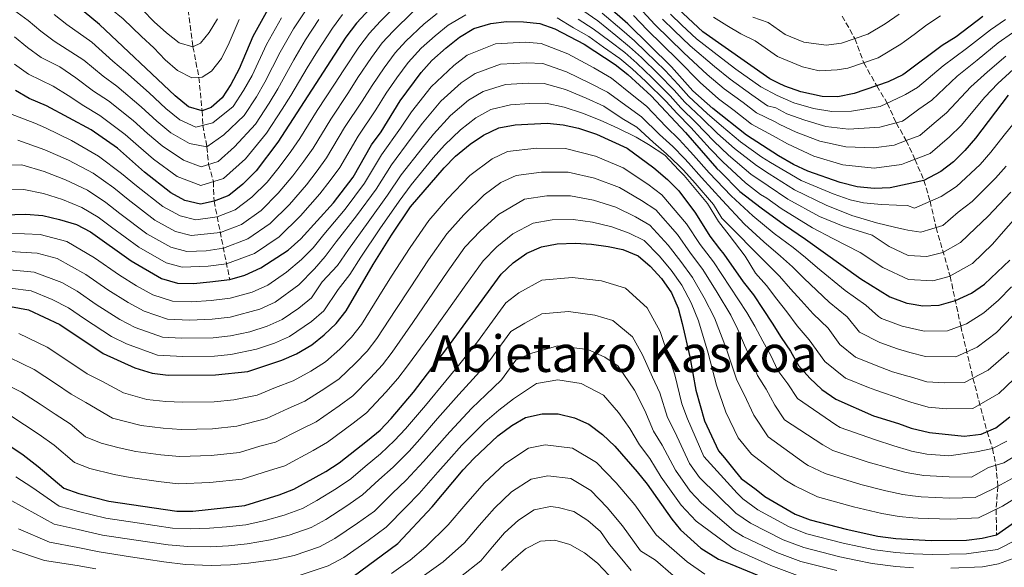
# Model space of a CAD drawing. Units: metres. Extents: x 589815 to 593236, y 4772978 to 4775338.
# Drawn here: x 592010 to 592320, y 4773670 to 4773842 of the extents above; entities that cross this region are included whole.
import ezdxf
from ezdxf.enums import TextEntityAlignment as Align

# ---------------------------------------------------------------- set-up
doc = ezdxf.new("R2010")
doc.units = ezdxf.units.M
doc.header["$MEASUREMENT"] = 0
doc.linetypes.add('DGN Style 3', pattern=[2.435891, 1.739922, -0.695969])
for name, color, linetype, lineweight in [('Barranco lineal', 142, 'DGN Style 3', 13), ('Curva de nivel directora', 30, 'Continuous', 30), ('Curva de nivel intermedia', 30, 'Continuous', 0), ('Texto de Área (paraje) menor', 7, 'Continuous', 0)]:
    doc.layers.add(name, color=color, linetype=linetype, lineweight=lineweight)
doc.styles.add('Style-Arial', font='arial.ttf')

msp = doc.modelspace()

# ---------------------------------------------------------------- linework, layer by layer
at = {"layer": 'Barranco lineal', "color": 142, "linetype": 'DGN Style 3', "lineweight": 13}
for points in [[(592062.89, 4773845.22, 610), (592064.41, 4773833.59, 615), (592066.28, 4773823.95, 620), (592067.28, 4773813.43, 625), (592067.49, 4773808.82, 630), (592068.79, 4773802.04, 635), (592069.33, 4773796.53, 640), (592070.83, 4773791.14, 645), (592071.05, 4773784.94, 650), (592075.96, 4773760.28, 675)], [(592268.78, 4773843.27, 610), (592272.71, 4773836.16, 615), (592275.55, 4773828.53, 620), (592279.63, 4773821.33, 625), (592282.92, 4773815.86, 630), (592285.78, 4773809.61, 635), (592288.93, 4773804.04, 640), (592291.65, 4773798.15, 645), (592294.51, 4773791.52, 650), (592296.43, 4773784.94, 655), (592298.31, 4773776.63, 660), (592302.72, 4773761.38, 670), (592306.07, 4773745.66, 680), (592309.93, 4773729.22, 690), (592314.37, 4773712.36, 700), (592316.1, 4773707.05, 705), (592317.13, 4773701.78, 710), (592317.78, 4773695.19, 715), (592317.22, 4773687.88, 720), (592317.36, 4773679.83, 725)]]:
    msp.add_polyline3d(points, dxfattribs=at)
at = {"layer": 'Curva de nivel directora', "color": 30, "linetype": 'Continuous', "lineweight": 30, "flags": 128}
for points, elevation in [([(592088.51, 4773846.23), (592083.28, 4773836.78), (592078.93, 4773826.64), (592076.3, 4773821.71), (592073.55, 4773817.54), (592070.13, 4773814.42), (592067.28, 4773813.43), (592062.98, 4773814.7), (592058.78, 4773818.11), (592034.98, 4773840.6), (592021.09, 4773852.18)], 625), ([(592122.9, 4773848.68), (592115.84, 4773840.99), (592112.55, 4773836.67), (592091.08, 4773803.58), (592084.29, 4773794.53), (592080.09, 4773790.36), (592075.71, 4773786.78), (592071.05, 4773784.94), (592066.78, 4773784.07), (592061.88, 4773785.21), (592057.46, 4773787.54), (592049.18, 4773794.13), (592040.6, 4773801.63), (592032.37, 4773807.41), (592018.25, 4773815), (592012.88, 4773817.27), (592008.56, 4773819.78)], 650), ([(592321.04, 4773818.34), (592310.75, 4773804.77), (592307.33, 4773800.9), (592303.78, 4773797.37), (592299.79, 4773794.36), (592294.51, 4773791.52), (592289.17, 4773790.33), (592283.86, 4773789.15), (592278.86, 4773788.94), (592273.52, 4773789.46), (592268.11, 4773790.8), (592257.93, 4773794.45), (592253.4, 4773796.54), (592248.76, 4773799.26), (592238.67, 4773805.77), (592227.99, 4773814.11), (592221.75, 4773819.76), (592215.02, 4773827.24), (592201.31, 4773840.79), (592194.64, 4773846.6)], 650), ([(592313.01, 4773843.09), (592304.64, 4773836.68), (592300.19, 4773833.96), (592288.57, 4773825.28), (592287.87, 4773824.76), (592283.21, 4773822.56), (592272.57, 4773818.88), (592267.43, 4773817.87), (592262.43, 4773817.92), (592255.79, 4773819.41), (592250.7, 4773821.16), (592248.67, 4773822.08), (592245.97, 4773823.47), (592224.87, 4773838.25), (592217.18, 4773845.56)], 625), ([(592001.35, 4773780.59), (592011.82, 4773780.83), (592017.17, 4773780.45), (592022.41, 4773779.24), (592027.69, 4773777.64), (592032.11, 4773775.31), (592044.9, 4773766.18), (592054.53, 4773760.65), (592059.54, 4773759.16), (592064.54, 4773759.07), (592069.76, 4773759.55), (592075.96, 4773760.28), (592080.75, 4773761.71), (592085.73, 4773763.96), (592094.42, 4773769.56), (592098.35, 4773773.14), (592108.65, 4773784.49), (592114.79, 4773792.48), (592120.64, 4773802.76), (592123.62, 4773806.77), (592129.67, 4773816.54), (592136.24, 4773825.53), (592139.61, 4773829.23), (592144.14, 4773833.23), (592148.27, 4773836.61), (592152.77, 4773839.39), (592158.11, 4773840.87), (592163.07, 4773841.51), (592168.46, 4773841.45), (592173.58, 4773840.91), (592178.28, 4773839.21), (592187.58, 4773834.41), (592197.28, 4773828.06), (592201.24, 4773824.89), (592208.65, 4773818.16), (592219.4, 4773806.62), (592229.26, 4773795.3), (592230.32, 4773794.3), (592236.57, 4773788.06), (592243.29, 4773782.89), (592250.64, 4773777.48), (592257.22, 4773773.04), (592274.67, 4773760.49), (592283.75, 4773754.81), (592289.16, 4773752.81), (592289.81, 4773752.7), (592294.16, 4773752.01), (592299.24, 4773752.22), (592304.42, 4773753.65), (592309.45, 4773755.99), (592313.57, 4773758.82), (592321.49, 4773766.34)], 675), ([(592006.98, 4773751.77), (592012.61, 4773750.76), (592022.48, 4773746.1), (592036.18, 4773737.02), (592046.1, 4773732.48), (592051.6, 4773730.75), (592056.57, 4773730.21), (592071.48, 4773730.24), (592081.71, 4773731.29), (592092.39, 4773734.85), (592097.01, 4773736.92), (592101.86, 4773739.71), (592105.75, 4773742.85), (592109.49, 4773746.42), (592112.58, 4773750.42), (592121.1, 4773765.02), (592126.86, 4773774.25), (592132.91, 4773783.13), (592143.45, 4773795.5), (592147.09, 4773799.14), (592151.69, 4773802.95), (592155.82, 4773805.76), (592160.7, 4773808.11), (592165.87, 4773808.97), (592175.9, 4773809.51), (592180.91, 4773808.97), (592185.79, 4773807.91), (592191.41, 4773806.1), (592201.04, 4773801.69), (592209.48, 4773795.43), (592213.82, 4773791.8), (592217.29, 4773788.2), (592222.62, 4773781.18), (592227.09, 4773773.96), (592230.12, 4773769.97), (592231.54, 4773768.3), (592237.58, 4773759.55), (592240.83, 4773755.42), (592243.86, 4773750.81), (592246.76, 4773746.55), (592249.54, 4773742.06), (592252.44, 4773737.68), (592254.99, 4773733.18), (592258.6, 4773729.17), (592262.33, 4773725.64), (592266.76, 4773722.59), (592278.6, 4773717.35), (592286.49, 4773714.99), (592290.49, 4773713.49), (592296.26, 4773712.06), (592307.2, 4773710.93), (592312.52, 4773711.53), (592317.08, 4773713.58), (592321.53, 4773717.04)], 700), ([(592015.71, 4773701.44), (592023.76, 4773694.61), (592028.45, 4773692.86), (592037.97, 4773690.47), (592059.31, 4773687.36), (592064.31, 4773687.34), (592080.72, 4773689.12), (592091.51, 4773692.45), (592096.18, 4773694.24), (592106.2, 4773699.86), (592110.38, 4773702.59), (592119.31, 4773709.63), (592123.33, 4773712.89), (592126.78, 4773716.51), (592133.79, 4773724.81), (592144.36, 4773738.61), (592161.39, 4773761.97), (592165.17, 4773765.57), (592169.54, 4773768.6), (592174.16, 4773770.55), (592179.07, 4773771.5), (592184.86, 4773771.73), (592189.86, 4773771.44), (592195.11, 4773770.64), (592199.76, 4773769.74), (592204.55, 4773767.76), (592208.29, 4773764.45), (592211.93, 4773760.59), (592215.03, 4773756.07), (592217.09, 4773751.24), (592218.44, 4773746.41), (592220.82, 4773735.91), (592222.71, 4773725.45), (592225.47, 4773715.82), (592229.81, 4773706.34), (592231.67, 4773704.13), (592235.05, 4773699.88), (592236.97, 4773697.64), (592241.72, 4773694.13), (592244.45, 4773691.97), (592253.97, 4773686.4), (592258.63, 4773684.6), (592269.98, 4773681.63), (592279.93, 4773679.48), (592285.68, 4773678.71), (592291.09, 4773678.39), (592296.79, 4773678.05), (592307.85, 4773678.24), (592312.83, 4773678.79), (592317.36, 4773679.83), (592330.41, 4773689.15)], 725), ([(592114.79, 4773666.72), (592128.92, 4773677.17), (592139.65, 4773688.65), (592149.41, 4773700.3), (592152.82, 4773703.96), (592160.38, 4773711.07), (592164.75, 4773714.26), (592169.06, 4773716.78), (592174.35, 4773717.99), (592179.35, 4773717.94), (592184.48, 4773716.73), (592189.05, 4773714.69), (592193.28, 4773711.45), (592197.19, 4773707.75), (592204.18, 4773699.73), (592207.34, 4773695.86), (592215.16, 4773684.84), (592217.87, 4773681.48), (592224.3, 4773675.65), (592229.87, 4773672.19), (592233.46, 4773670.77), (592249, 4773664.29)], 750), ([(592002.41, 4773710.7), (592010.95, 4773705.04), (592015.71, 4773701.44)], 725)]:
    msp.add_lwpolyline(points, dxfattribs=dict(at, elevation=elevation))
at = {"layer": 'Curva de nivel intermedia', "color": 30, "linetype": 'Continuous', "lineweight": 0, "flags": 128}
for points, elevation in [([(592052.22, 4773841.44), (592048.55, 4773845.18), (592044.71, 4773848.62), (592042.07, 4773850.45), (592036.07, 4773855.15), (592028.19, 4773861.29), (592021.85, 4773865.76), (592013.69, 4773871.53), (592008.71, 4773873.99)], 615), ([(592067.3, 4773824.02), (592064.06, 4773823.81), (592059.54, 4773826.17), (592055.63, 4773829.49), (592052.12, 4773833.21), (592048.25, 4773836.86), (592042.43, 4773842.36), (592038.52, 4773845.53), (592032.42, 4773850.46), (592024.64, 4773856.73), (592018.92, 4773860.78), (592010.76, 4773866.55), (592005.86, 4773868.98)], 620), ([(592006.08, 4773812.77), (592014.67, 4773809.58), (592018.03, 4773808.09), (592026.13, 4773804.06), (592034.71, 4773799.15), (592041.91, 4773793.73), (592046.58, 4773789.78), (592054.95, 4773783.27), (592060.41, 4773780.3), (592065.33, 4773779.09), (592072.03, 4773780.01), (592077.71, 4773782.21), (592082.96, 4773786.2), (592087.77, 4773790.99), (592091.56, 4773795.72), (592095.21, 4773800.56), (592098, 4773804.72), (592103.52, 4773813.48), (592109, 4773821.85), (592111.86, 4773826.31), (592116.56, 4773833.45), (592119.92, 4773837.9), (592123.3, 4773841.59), (592130.26, 4773848.48)], 655), ([(592320.27, 4773830.68), (592314.48, 4773825.68), (592309.28, 4773821), (592301.6, 4773812.76), (592297.68, 4773809.57), (592293.16, 4773805.64), (592288.93, 4773804.05), (592285.17, 4773802.63), (592278.71, 4773801.73), (592269.89, 4773802.04), (592261.73, 4773803.82), (592254.23, 4773806.73), (592249.13, 4773809.07), (592247.46, 4773810.06), (592241.81, 4773812.74), (592237.55, 4773816.01), (592231.66, 4773820.32), (592226.27, 4773824.86), (592218.96, 4773831.65), (592209.79, 4773840.59), (592204.73, 4773846.06)], 640), ([(592002.79, 4773788.43), (592011.17, 4773788.62), (592017.38, 4773787.36), (592023.34, 4773785.45), (592029.44, 4773783.02), (592034.56, 4773779.91), (592038.78, 4773776.75), (592047.41, 4773770.45), (592056, 4773765.57), (592060.99, 4773764.14), (592069.16, 4773764.46), (592074.98, 4773765.21), (592083.72, 4773768.53), (592091.55, 4773773.72), (592098.22, 4773780.38), (592104.37, 4773787.3), (592107.57, 4773791.48), (592110.59, 4773795.54), (592116.36, 4773805.44), (592121.94, 4773813.73), (592125.21, 4773818.98), (592128.6, 4773823.79), (592132.16, 4773828.62), (592136.26, 4773833.12), (592140.67, 4773837.04), (592144.76, 4773840.36), (592150.27, 4773843.66)], 670), ([(592004.23, 4773796.26), (592010.52, 4773796.41), (592017.6, 4773794.27), (592024.27, 4773791.65), (592031.2, 4773788.4), (592037.01, 4773784.52), (592041.38, 4773781.09), (592049.92, 4773774.72), (592057.47, 4773770.48), (592062.44, 4773769.12), (592068.57, 4773769.36), (592074, 4773770.14), (592081.72, 4773773.09), (592088.69, 4773777.88), (592094.74, 4773783.92), (592100.1, 4773790.11), (592103.45, 4773794.51), (592106.4, 4773798.6), (592112.08, 4773808.12), (592117.62, 4773816.44), (592120.76, 4773821.42), (592124.59, 4773827.01), (592128.08, 4773831.72), (592131.45, 4773835.41), (592137.2, 4773840.86), (592141.25, 4773844.12)], 665), ([(592007.9, 4773845.26), (592012.53, 4773841.85), (592016.56, 4773838.56), (592020.69, 4773835.38), (592030.05, 4773829.41), (592036.17, 4773824.34), (592040.48, 4773821.14), (592048.13, 4773814.71), (592053.01, 4773810.2), (592057.46, 4773806.47), (592063.35, 4773803.08), (592068.79, 4773802.04), (592074.08, 4773805.87), (592080.56, 4773811.96), (592084.39, 4773817.82), (592087.06, 4773822.45), (592091.84, 4773831.89), (592096.07, 4773839.24), (592099.78, 4773844.91)], 635), ([(592111.48, 4773843.71), (592108.29, 4773839.42), (592103.63, 4773832.25), (592100.4, 4773827), (592095.18, 4773818.26), (592092.48, 4773813.92), (592087.58, 4773806.37), (592080.89, 4773798.31), (592074.02, 4773792.11), (592066.88, 4773789.94), (592059.42, 4773792.72), (592051.94, 4773798.24), (592047.25, 4773802.29), (592043.11, 4773805.99), (592035.08, 4773811.98), (592030.1, 4773814.96), (592025.12, 4773818.22), (592020.36, 4773821.15), (592012.6, 4773824.98), (592008.19, 4773828.15)], 645), ([(592092.29, 4773842.74), (592087.56, 4773834.34), (592083, 4773824.54), (592080.35, 4773819.77), (592077.05, 4773814.75), (592070.68, 4773809.65), (592065.32, 4773808.26), (592060.22, 4773810.58), (592055.9, 4773814.15), (592050.64, 4773819.07), (592043.18, 4773825.72), (592039.21, 4773829.04), (592032.52, 4773835.01), (592024.73, 4773840.57), (592020.75, 4773843.77)], 630), ([(592032.96, 4773793.78), (592039.46, 4773789.13), (592043.98, 4773785.44), (592052.44, 4773779), (592058.94, 4773775.39), (592063.88, 4773774.1), (592073.02, 4773775.08), (592079.71, 4773777.65), (592085.82, 4773782.04), (592091.25, 4773787.46), (592095.83, 4773792.91), (592099.33, 4773797.53), (592102.2, 4773801.66), (592107.8, 4773810.8), (592113.31, 4773819.14), (592116.31, 4773823.87), (592120.57, 4773830.23), (592124, 4773834.81), (592127.37, 4773838.5), (592133.73, 4773844.67)], 660), ([(592179.08, 4773842.69), (592184.18, 4773839.6), (592188.99, 4773836.85), (592193.67, 4773833.5), (592198.8, 4773829.9), (592202.68, 4773826.66), (592206.96, 4773822.67), (592213.32, 4773816.31), (592216.72, 4773812.63), (592221.12, 4773808.12)], 670), ([(592187.1, 4773844.97), (592191.81, 4773841.72), (592197.49, 4773837.14), (592201.83, 4773833.59), (592205.55, 4773830.21), (592210.99, 4773824.96), (592215.84, 4773819.92), (592219.23, 4773816.19), (592224.56, 4773811.11), (592229.55, 4773806.25), (592234.91, 4773801.58), (592241.75, 4773796.15), (592245.8, 4773793.55), (592253.72, 4773788.53), (592263.75, 4773783.7), (592271.84, 4773780.46), (592279.6, 4773778.16), (592285.21, 4773776.79), (592288.43, 4773775.99), (592289.42, 4773775.82), (592293.48, 4773775.15), (592300.49, 4773777.3), (592305.3, 4773781.45), (592309.65, 4773784.86), (592317, 4773792.18), (592320.34, 4773796.03)], 660), ([(592193.23, 4773844.16), (592199.4, 4773838.97), (592203.35, 4773835.43), (592206.98, 4773831.99), (592213, 4773826.1), (592217.1, 4773821.72), (592220.49, 4773817.98), (592226.27, 4773812.61), (592230.74, 4773808.64), (592236.79, 4773803.67), (592243.48, 4773798.85), (592246.16, 4773797.13), (592255.83, 4773791.49), (592265.93, 4773787.25), (592271.31, 4773785.42), (592275.46, 4773784.48), (592281.18, 4773783.94), (592285.83, 4773783.75), (592289.28, 4773783.55), (592291.55, 4773782.79), (592299.91, 4773786.48), (592304.72, 4773789.61), (592312.16, 4773796.54), (592315.55, 4773800.4), (592319.76, 4773805.71), (592325.99, 4773813.51)], 655), ([(592322.69, 4773826.55), (592317.76, 4773822.01), (592313.65, 4773817.68), (592306.17, 4773808.77), (592302.5, 4773805.24), (592296.47, 4773800), (592289.05, 4773797.16), (592287.4, 4773796.53), (592278.78, 4773795.34), (592269, 4773796.42), (592259.83, 4773799.13), (592251.5, 4773802.99), (592247.01, 4773805.57), (592240.24, 4773809.25), (592234.74, 4773813.52), (592229.83, 4773817.22), (592224.01, 4773822.31), (592216.99, 4773829.45), (592207.33, 4773838.93), (592203.02, 4773843.43)], 645), ([(592320.12, 4773842.2), (592315.43, 4773838.95), (592307.92, 4773833.01), (592300.55, 4773827.64), (592292.44, 4773820.76), (592288.68, 4773818.6), (592288.03, 4773818.23), (592280.71, 4773814.83), (592271.68, 4773813.27), (592265.53, 4773813.19), (592259.7, 4773814.19), (592253.57, 4773815.97), (592248.29, 4773818.27), (592243.17, 4773820.98), (592235.32, 4773826.54), (592230.8, 4773829.96), (592222.9, 4773836.05), (592218.33, 4773840.44), (592214.72, 4773843.9)], 630), ([(592299.72, 4773843.38), (592295.42, 4773840.53), (592291.42, 4773837.41), (592288.39, 4773835.24), (592287.21, 4773834.39), (592280.04, 4773830.07), (592270.55, 4773826.82), (592267.17, 4773826.32), (592261.55, 4773826.05), (592256.23, 4773827.24), (592248.38, 4773830.48), (592241.33, 4773835.43), (592236.85, 4773837.72), (592232.47, 4773840.26), (592228.24, 4773842.95)], 620), ([(592286.66, 4773843.86), (592282.25, 4773840.82), (592276.87, 4773837.57), (592268.53, 4773834.75), (592263.67, 4773834.14), (592256.68, 4773835.07), (592250.8, 4773837.5), (592245.51, 4773841.21), (592240.65, 4773842.92)], 615), ([(592104.04, 4773842.16), (592099.85, 4773835.74), (592096.12, 4773829.45), (592091.12, 4773820.35), (592088.44, 4773815.87), (592084.07, 4773809.17), (592077.48, 4773802.09), (592072.34, 4773797.44), (592066.98, 4773795.81), (592061.39, 4773797.9), (592054.7, 4773802.35), (592050.13, 4773806.25), (592045.62, 4773810.35), (592037.78, 4773816.56), (592033.13, 4773819.65), (592027.58, 4773823.82), (592022.46, 4773827.31), (592016.65, 4773830.18), (592012.37, 4773833.36), (592008.25, 4773836.69)], 640), ([(592072.12, 4773842.41), (592069.48, 4773838.07), (592066.78, 4773834.77), (592064.41, 4773833.59), (592060.02, 4773834.85), (592056.09, 4773837.99), (592052.22, 4773841.44)], 615), ([(592078.92, 4773842.16), (592075.78, 4773834.81), (592073.37, 4773829.88), (592070.25, 4773825.89), (592067.3, 4773824.02)], 620), ([(592185.64, 4773842.28), (592190.4, 4773839.29), (592195.58, 4773835.32), (592200.31, 4773831.75), (592204.11, 4773828.44), (592208.97, 4773823.81), (592214.58, 4773818.11), (592217.98, 4773814.41), (592222.84, 4773809.61), (592228.35, 4773803.86), (592233.02, 4773799.49), (592240.03, 4773793.45), (592245.42, 4773789.8), (592251.61, 4773785.58), (592261.57, 4773780.14), (592269.04, 4773777.12), (592278.22, 4773774.22), (592283.56, 4773770.65), (592289.55, 4773767.84), (592295.4, 4773767.5), (592300.46, 4773768.8), (592305.95, 4773771.9), (592310.7, 4773776.41)], 665), ([(592212.25, 4773842.24), (592215.85, 4773838.77), (592220.93, 4773833.85), (592228.54, 4773827.41), (592233.49, 4773823.43), (592240.36, 4773818.49), (592245.29, 4773814.99), (592247.89, 4773814.32), (592251.35, 4773812.52), (592256.96, 4773810.46), (592263.63, 4773808.5), (592270.78, 4773807.65), (592280.63, 4773808.22), (592287.73, 4773810.14), (592288.81, 4773810.94), (592292.85, 4773813.9)], 635), ([(592292.85, 4773813.9), (592297.02, 4773816.76), (592304.92, 4773824.32), (592311.2, 4773829.34), (592317.85, 4773834.82), (592322.41, 4773837.94)], 635), ([(592322.02, 4773758.02), (592317.97, 4773753.81), (592313.38, 4773749.8), (592307.84, 4773746.33), (592301.9, 4773744.08), (592294.58, 4773744.02), (592289.94, 4773745.08), (592287.65, 4773745.61), (592281.11, 4773748.04), (592280.2, 4773748.66), (592276.22, 4773752.18), (592269.65, 4773756.8), (592261.04, 4773763.92), (592257.19, 4773767.18), (592253.29, 4773770.34), (592247.39, 4773774.82), (592240.66, 4773780.3), (592233.78, 4773786.68), (592226.86, 4773793.88), (592221.99, 4773799.44), (592220.91, 4773800.64), (592217.42, 4773804.38), (592213.38, 4773808.42), (592207.13, 4773814.87), (592203.15, 4773818.02), (592196.11, 4773823.67), (592190.57, 4773826.92), (592182.36, 4773831.33), (592174.05, 4773834.63), (592168.94, 4773835.01), (592159.66, 4773834.49), (592150.76, 4773830.91), (592146.47, 4773827.74), (592139.33, 4773821.02), (592133.15, 4773813.06), (592129.69, 4773807.92), (592123.74, 4773799.59), (592118.41, 4773790.61), (592112.29, 4773782.44), (592105.58, 4773774.48), (592102.2, 4773770.32), (592098.56, 4773766.59), (592093.84, 4773762.62), (592087.98, 4773758.55), (592083.07, 4773756.34), (592076.06, 4773754.37), (592070.1, 4773753.69), (592063.95, 4773753.3), (592057.95, 4773753.48), (592051.77, 4773755.51), (592046.63, 4773758.35), (592041.25, 4773761.61), (592033.44, 4773767.14), (592024.67, 4773772.27), (592016.26, 4773774.51), (592006.47, 4773774.91)], 680), ([(592322.37, 4773748.8), (592317.3, 4773743.62), (592311.27, 4773739.01), (592304.55, 4773735.95), (592295, 4773736.03), (592290.08, 4773737.35), (592286.14, 4773738.41), (592280.57, 4773740.49), (592274.23, 4773743.74), (592270.28, 4773748.55), (592264.62, 4773753.12), (592256.75, 4773760.64), (592253.1, 4773764.24), (592249.36, 4773767.64), (592244.13, 4773772.16), (592238.02, 4773777.72), (592230.99, 4773785.3), (592224.47, 4773792.46), (592220.4, 4773797.06), (592219.14, 4773798.43), (592215.43, 4773802.14), (592211.3, 4773805.99), (592205.61, 4773811.57), (592201.35, 4773814.52), (592194.93, 4773819.27), (592189.37, 4773822.17), (592182, 4773825.74), (592174.51, 4773828.35), (592169.42, 4773828.57), (592161.21, 4773828.11), (592153.24, 4773825.21), (592148.81, 4773822.24), (592142.42, 4773816.5), (592136.63, 4773809.58), (592133.13, 4773804.81), (592126.85, 4773796.43), (592122.04, 4773788.74), (592115.93, 4773780.39), (592109.46, 4773772.11), (592106.05, 4773767.51), (592102.69, 4773763.63), (592097.75, 4773758.57), (592090.24, 4773753.15), (592085.4, 4773750.97), (592076.16, 4773748.47), (592070.45, 4773747.83), (592063.35, 4773747.53), (592056.36, 4773747.79), (592049.01, 4773750.37), (592044.01, 4773753.02), (592037.6, 4773757.04), (592030.7, 4773761.88), (592021.66, 4773766.89), (592015.34, 4773768.58), (592006.6, 4773769.13)], 685), ([(592321.23, 4773737.43), (592314.69, 4773731.69), (592307.21, 4773727.81), (592301.03, 4773727.76), (592295.42, 4773728.04), (592290.21, 4773729.61), (592289.44, 4773729.84), (592284.63, 4773731.21), (592279.41, 4773733.17), (592272.92, 4773735.87), (592268.03, 4773739.82), (592264.33, 4773744.93), (592259.59, 4773749.43), (592255.81, 4773753.64), (592252.45, 4773757.36), (592249.01, 4773761.3), (592245.43, 4773764.95), (592240.88, 4773769.5), (592235.39, 4773775.14), (592230.89, 4773779.6), (592228.2, 4773783.93), (592222.5, 4773790.64), (592218.81, 4773794.68), (592217.36, 4773796.22), (592213.45, 4773799.91), (592209.22, 4773803.56), (592204.09, 4773808.28), (592199.55, 4773811.02), (592193.76, 4773814.88), (592188.18, 4773817.41), (592181.63, 4773820.15), (592174.97, 4773822.07), (592169.9, 4773822.12), (592162.76, 4773821.73), (592155.73, 4773819.51), (592151.15, 4773816.75), (592145.51, 4773811.98), (592140.12, 4773806.1), (592136.57, 4773801.71), (592129.95, 4773793.26), (592125.66, 4773786.87), (592119.58, 4773778.35), (592113.34, 4773769.75), (592109.91, 4773764.69), (592105.03, 4773759.51), (592101.67, 4773754.52), (592097.74, 4773751.3), (592092.49, 4773747.74), (592087.73, 4773745.59), (592082.25, 4773743.84), (592076.26, 4773742.56), (592070.79, 4773741.96), (592060.76, 4773741.79), (592054.78, 4773742.11), (592046.24, 4773745.22), (592041.4, 4773747.69), (592033.95, 4773752.47), (592027.96, 4773756.62), (592023.12, 4773759.3), (592014.43, 4773762.64), (592006.73, 4773763.34)], 690), ([(592006.85, 4773757.55), (592013.52, 4773756.7), (592020.13, 4773753.96), (592025.22, 4773751.36), (592030.3, 4773747.9), (592038.79, 4773742.35), (592043.48, 4773740.08), (592053.19, 4773736.43), (592061.16, 4773736), (592071.14, 4773736.1), (592076.36, 4773736.65), (592084.35, 4773738.35), (592090.06, 4773740.22), (592094.75, 4773742.33), (592101.74, 4773747.08), (592105.58, 4773750.47), (592110.06, 4773757.12), (592113.76, 4773761.87), (592117.22, 4773767.38), (592123.22, 4773776.3), (592129.28, 4773785), (592133.05, 4773790.1), (592140.01, 4773798.6), (592143.6, 4773802.62), (592148.6, 4773807.47), (592153.49, 4773811.25), (592158.21, 4773813.81), (592164.31, 4773815.35), (592170.38, 4773815.68), (592175.44, 4773815.79), (592181.27, 4773814.56), (592186.99, 4773812.66), (592192.59, 4773810.49), (592198.14, 4773807.96), (592203.9, 4773805.12), (592207.76, 4773802.82), (592212.9, 4773799.43)], 695), ([(592221.12, 4773808.12), (592227.16, 4773801.47), (592231.14, 4773797.39), (592238.3, 4773790.75), (592243.07, 4773787.08), (592245.03, 4773785.87), (592249.5, 4773782.62), (592259.4, 4773776.59), (592265.77, 4773773.18), (592274.42, 4773768.81), (592281.53, 4773764.06), (592289.68, 4773760.3), (592297.32, 4773759.86), (592302.44, 4773761.22), (592309.76, 4773765.36), (592316.09, 4773771.38), (592319.51, 4773775.37), (592326.68, 4773783.45)], 670), ([(592009.27, 4773804.21), (592017.82, 4773801.18), (592025.2, 4773797.85), (592032.96, 4773793.78)], 660), ([(592009.63, 4773743.24), (592018.46, 4773739.02), (592025.97, 4773734.05), (592031.13, 4773730.62), (592035.72, 4773728.24), (592042.57, 4773724.55), (592049.86, 4773722.55), (592055.82, 4773721.83), (592061.11, 4773721.64), (592071.04, 4773721.76), (592077.31, 4773722.42), (592084.6, 4773723.88), (592090.4, 4773726.27), (592095.98, 4773728.4), (592101.47, 4773731.47), (592106.15, 4773734.35), (592110.6, 4773738.35), (592114.35, 4773742.09), (592117.43, 4773746.09), (592122.96, 4773754.97), (592126.93, 4773761.35), (592132.72, 4773770.35), (592138.61, 4773778.9), (592144.55, 4773785.71), (592151.58, 4773793.03), (592158.57, 4773798.32), (592163.39, 4773800.6), (592172.5, 4773801.69), (592181.7, 4773801.52), (592191.1, 4773799.16), (592199.86, 4773795.48), (592207.54, 4773790.29), (592211.96, 4773786.99), (592219.75, 4773777.83), (592224.06, 4773771.29)], 705), ([(592212.9, 4773799.43), (592217.38, 4773794.78), (592219.01, 4773793.07), (592226.37, 4773784.2), (592229.82, 4773778.58), (592233.21, 4773774.25), (592238.22, 4773767.61), (592241.51, 4773762.25), (592244.92, 4773758.36), (592248.15, 4773754.09), (592251.29, 4773750.1), (592254.57, 4773745.74), (592258.39, 4773741.3), (592263.31, 4773734.5), (592269.84, 4773729.23), (592277.02, 4773726.31), (592279.38, 4773725.42), (592287.87, 4773722.45), (592290.35, 4773721.71), (592295.84, 4773720.05), (592301.63, 4773719.6), (592309.86, 4773719.67), (592318.11, 4773724.37), (592325.15, 4773731.25)], 695), ([(592006.65, 4773735.72), (592014.45, 4773731.94), (592021.12, 4773727.52), (592026.09, 4773724.23), (592030.72, 4773721.54), (592039.04, 4773716.63), (592048.12, 4773714.35), (592055.06, 4773713.45), (592060.66, 4773713.07), (592070.6, 4773713.29), (592078.16, 4773714.1), (592087.5, 4773716.47), (592094.35, 4773719.67), (592099.58, 4773721.95), (592105.93, 4773726.01), (592110.45, 4773728.98), (592115.45, 4773733.84), (592119.21, 4773737.77), (592122.28, 4773741.76), (592128.31, 4773750.88), (592132.76, 4773757.68), (592138.58, 4773766.46), (592144.3, 4773774.66), (592149.7, 4773780.67), (592156.07, 4773786.92), (592161.31, 4773790.89), (592166.09, 4773793.09), (592174.14, 4773794.14), (592182.49, 4773794.07), (592190.79, 4773792.23), (592198.67, 4773789.27), (592205.6, 4773785.15), (592210.11, 4773782.19), (592216.89, 4773774.49), (592221.03, 4773768.61), (592224.93, 4773763.41), (592229.38, 4773756.23), (592233.69, 4773749.05), (592235.87, 4773744.54), (592238.05, 4773739.6), (592240.15, 4773735), (592242.08, 4773730.09), (592244.8, 4773725.76), (592247.58, 4773720.68), (592250.58, 4773716.12), (592262.62, 4773708.19), (592265.79, 4773706.42), (592276.96, 4773702.74), (592283.75, 4773700.83), (592288.86, 4773699.47), (592290.73, 4773699.17), (592294.47, 4773698.58), (592302.48, 4773698.13), (592309.45, 4773698.08), (592314.86, 4773701.06), (592319.68, 4773702.58), (592323.99, 4773705.2)], 710), ([(592310.7, 4773776.41), (592314.58, 4773780.11), (592321.84, 4773787.81)], 665), ([(592003.68, 4773728.2), (592010.43, 4773724.86), (592016.27, 4773720.99), (592021.04, 4773717.83), (592025.72, 4773714.84), (592030.54, 4773710.74), (592035.51, 4773708.7), (592041.22, 4773707.27), (592046.39, 4773706.15), (592054.31, 4773705.07), (592060.21, 4773704.5), (592070.16, 4773704.82), (592079.01, 4773705.77), (592085.49, 4773707.77), (592090.39, 4773709.06), (592098.3, 4773713.06), (592103.18, 4773715.5), (592110.39, 4773720.55), (592114.74, 4773723.62), (592120.3, 4773729.34), (592124.07, 4773733.45), (592127.13, 4773737.43), (592133.66, 4773746.79), (592138.59, 4773754.02), (592144.43, 4773762.56), (592150, 4773770.43), (592154.86, 4773775.64), (592160.56, 4773780.81), (592168.78, 4773785.57), (592175.79, 4773786.6), (592183.28, 4773786.62), (592190.48, 4773785.3), (592197.48, 4773783.06), (592203.65, 4773780.01), (592208.25, 4773777.38), (592214.02, 4773771.14), (592218, 4773765.94), (592221.63, 4773760.96), (592225.28, 4773754.57), (592228.61, 4773748.17), (592232.31, 4773738.37), (592235.62, 4773728.54), (592237.89, 4773724.05), (592240.91, 4773717.54), (592245.41, 4773710.71), (592257.25, 4773702.2), (592258.01, 4773701.74), (592263.4, 4773699.15), (592274.64, 4773695.71), (592282.48, 4773693.71), (592287.8, 4773692.55), (592290.85, 4773692.17), (592293.58, 4773691.83), (592302.6, 4773691.47), (592310.57, 4773691.65), (592316.24, 4773694.38), (592323.26, 4773698.1)], 715), ([(592020.72, 4773708.14), (592027.15, 4773702.68), (592031.98, 4773700.78), (592039.59, 4773698.87), (592044.65, 4773697.95), (592053.56, 4773696.69), (592059.76, 4773695.93), (592069.72, 4773696.35), (592079.86, 4773697.45), (592088.5, 4773700.11), (592093.29, 4773701.65), (592102.25, 4773706.46), (592106.78, 4773709.05), (592114.85, 4773715.09), (592119.03, 4773718.25), (592125.15, 4773724.83), (592128.93, 4773729.13), (592131.98, 4773733.1), (592139.01, 4773742.7), (592144.42, 4773750.35), (592150.29, 4773758.66), (592155.7, 4773766.2), (592160.01, 4773770.61), (592165.05, 4773774.7), (592171.47, 4773778.06), (592177.43, 4773779.05), (592184.07, 4773779.17), (592190.17, 4773778.37), (592196.3, 4773776.85), (592201.71, 4773774.88), (592206.4, 4773772.57), (592211.16, 4773767.8), (592214.96, 4773763.26), (592218.33, 4773758.52), (592221.19, 4773752.9), (592223.52, 4773747.29), (592226.57, 4773737.14), (592229.17, 4773727), (592232.1, 4773718.49), (592236.03, 4773710.46), (592240.23, 4773705.3), (592250.67, 4773697.21), (592253.83, 4773695.33), (592261.02, 4773691.87), (592272.31, 4773688.67), (592281.2, 4773686.6), (592286.74, 4773685.63), (592290.97, 4773685.24), (592292.69, 4773685.09), (592302.73, 4773684.81), (592311.7, 4773685.22), (592319.26, 4773688.86), (592326.83, 4773693.63)], 720), ([(592224.06, 4773771.29), (592228.23, 4773765.85), (592233.48, 4773757.89), (592238.77, 4773749.93), (592241.31, 4773745.55), (592243.8, 4773740.83), (592246.3, 4773736.34), (592248.53, 4773731.64), (592251.7, 4773727.47), (592254.71, 4773722.83), (592266.77, 4773714.52), (592268.17, 4773713.7), (592279.29, 4773709.78), (592285.02, 4773707.95), (592289.92, 4773706.39), (592290.61, 4773706.25), (592295.36, 4773705.32), (592302.35, 4773704.79), (592311.03, 4773706), (592316.1, 4773707.05), (592320.54, 4773709.39)], 705), ([(592008.61, 4773698.14), (592013.64, 4773694.88), (592022.24, 4773688.92), (592028.34, 4773687.2), (592036.94, 4773685.14), (592046.83, 4773683.67), (592057.96, 4773682.02), (592063.57, 4773681.75), (592069.58, 4773681.99), (592074.92, 4773682.44), (592081.09, 4773683.07), (592087.16, 4773684.42), (592093.08, 4773686.09), (592098.88, 4773688.2), (592103.39, 4773690.69), (592109.53, 4773694.42), (592114.09, 4773697.51), (592118.6, 4773701.45), (592123.38, 4773705.44), (592127.88, 4773709.57), (592131.3, 4773713.27), (592137.6, 4773720.64), (592143.97, 4773728.41), (592148.44, 4773733.74), (592154.01, 4773740.71), (592158.73, 4773747.17), (592162.93, 4773752.93), (592167, 4773756.06), (592174.2, 4773760.04), (592183.76, 4773760.97), (592192.99, 4773759.86), (592200.53, 4773757.56), (592207.35, 4773751.41), (592211.48, 4773743.93)], 730), ([(592006.27, 4773691.23), (592011.57, 4773688.32), (592020.72, 4773683.22), (592028.22, 4773681.55), (592035.91, 4773679.81), (592045.8, 4773678.31), (592056.61, 4773676.68), (592062.83, 4773676.16), (592069.88, 4773676.1), (592075.58, 4773676.45), (592081.46, 4773677.02), (592088.82, 4773678.25), (592094.65, 4773679.74), (592101.58, 4773682.16), (592106.24, 4773684.7), (592112.85, 4773688.98), (592117.8, 4773692.43), (592122.88, 4773697.2), (592127.45, 4773701.24), (592132.43, 4773706.26), (592135.83, 4773710.02), (592141.4, 4773716.47), (592148.07, 4773724.07), (592152.51, 4773728.87), (592157.78, 4773734.73), (592161.31, 4773739.57), (592164.46, 4773743.89), (592168.84, 4773746.54), (592174.24, 4773749.53), (592182.66, 4773750.21)], 735), ([(592182.66, 4773750.21), (592190.86, 4773749.08), (592196.52, 4773747.35), (592202.78, 4773742.23), (592205.87, 4773736.62), (592209.04, 4773729.5), (592211.37, 4773724.64), (592213.82, 4773716.86), (592216.12, 4773712.28), (592220.71, 4773702.38), (592223.84, 4773697.98), (592235.26, 4773686.69), (592239.88, 4773683.56), (592250.13, 4773678.32), (592256.68, 4773675.84), (592268.06, 4773672.98), (592273.04, 4773671.86), (592278.2, 4773670.9), (592285.61, 4773669.87), (592291.24, 4773669.5)], 735), ([(592211.48, 4773743.93), (592214.29, 4773735.52), (592216.1, 4773730.27), (592218.27, 4773721.16), (592220.11, 4773716.46), (592225.17, 4773704.56), (592235.7, 4773693.01), (592237.5, 4773691.2), (592242.17, 4773687.77), (592252.05, 4773682.36), (592257.65, 4773680.22), (592269.02, 4773677.3), (592274.04, 4773676.2), (592279.06, 4773675.19), (592285.64, 4773674.29), (592291.17, 4773673.94), (592297.04, 4773673.7), (592307.89, 4773673.87), (592317.66, 4773675.28), (592323.58, 4773678.31)], 730), ([(592009.49, 4773681.77), (592019.2, 4773677.53), (592028.11, 4773675.9), (592034.88, 4773674.48), (592044.76, 4773672.96), (592049.7, 4773672.2), (592055.27, 4773671.35), (592062.09, 4773670.57), (592070.18, 4773670.21), (592076.25, 4773670.47), (592081.83, 4773670.98), (592090.48, 4773672.08), (592096.21, 4773673.39), (592104.28, 4773676.12), (592109.09, 4773678.71), (592116.18, 4773683.55), (592121.5, 4773687.34), (592127.17, 4773692.96), (592131.52, 4773697.05), (592136.98, 4773702.95), (592140.36, 4773706.78), (592145.21, 4773712.3), (592152.17, 4773719.74), (592156.59, 4773724), (592161.54, 4773728.74), (592166, 4773734.85), (592170.68, 4773737.03), (592179.24, 4773739.37), (592188.73, 4773738.29), (592194.01, 4773735.82), (592198.2, 4773733.05), (592203.34, 4773725.44), (592206.64, 4773719.01), (592209.37, 4773712.57), (592212.14, 4773708.09), (592216.25, 4773700.21), (592220.95, 4773693.6), (592224.48, 4773689.85), (592234.52, 4773681.26), (592237.59, 4773679.36), (592248.22, 4773674.29), (592255.7, 4773671.46), (592267.1, 4773668.65)], 740), ([(592097.78, 4773667.04), (592106.98, 4773670.08), (592111.94, 4773672.72), (592119.51, 4773678.11), (592125.21, 4773682.26), (592131.46, 4773688.72), (592135.59, 4773692.85), (592141.53, 4773699.63), (592144.89, 4773703.54), (592149.01, 4773708.13), (592156.27, 4773715.4), (592160.67, 4773719.13), (592165.3, 4773722.76), (592172.51, 4773727.51), (592179.3, 4773728.65), (592186.61, 4773727.51), (592193.62, 4773723.87), (592198.31, 4773718.44), (592201.92, 4773713.38), (592204.92, 4773708.27), (592208.16, 4773703.91), (592211.8, 4773698.03), (592218.05, 4773689.22), (592222.76, 4773684.22), (592233.98, 4773675.9), (592235.3, 4773675.16), (592246.3, 4773670.25), (592254.72, 4773667.08)], 745), ([(592006.42, 4773717.78), (592011.42, 4773714.47), (592015.99, 4773711.44), (592020.72, 4773708.14)], 720), ([(592126.87, 4773667.73), (592132.72, 4773671.92), (592137.75, 4773676.1), (592144.76, 4773683.01), (592150.27, 4773689.58), (592156.05, 4773696.13), (592162.52, 4773702.22), (592169.97, 4773707.12), (592175.22, 4773708.25), (592183.9, 4773707.16), (592191.44, 4773702.64), (592197.61, 4773696.24), (592203.5, 4773689.28), (592210.2, 4773679.83), (592219.95, 4773671.36), (592225.48, 4773667.46)], 755), ([(592136.52, 4773666.67), (592143.17, 4773671.37), (592149.87, 4773677.36), (592154.46, 4773682.84), (592159.28, 4773688.3), (592164.67, 4773693.37), (592170.88, 4773697.46), (592176.08, 4773698.51), (592183.32, 4773697.6), (592189.6, 4773693.84), (592194.74, 4773688.5)], 760), ([(592148.58, 4773666.64), (592154.98, 4773671.72), (592158.65, 4773676.1), (592162.51, 4773680.47), (592166.82, 4773684.53), (592171.79, 4773687.79), (592176.95, 4773688.76), (592179.35, 4773688.46), (592184.24, 4773687.2), (592188.67, 4773684.39), (592192.64, 4773680.92), (592195.54, 4773676.78), (592198.85, 4773672.83), (592202.35, 4773668.64)], 765), ([(592194.74, 4773688.5), (592199.65, 4773682.69), (592205.23, 4773674.83), (592210, 4773671.93), (592215.6, 4773667.07)], 760), ([(592195.26, 4773667.21), (592191.77, 4773670.98), (592187.69, 4773674.16), (592183.02, 4773676.85), (592178.36, 4773678.23), (592173.84, 4773677.88), (592169.05, 4773675.45), (592165.15, 4773672.08), (592161.5, 4773668.65)], 770), ([(592001.58, 4773677.42), (592007.42, 4773675.21), (592017.68, 4773671.83), (592028, 4773670.25), (592033.85, 4773669.14)], 745), ([(592302.92, 4773669.42), (592312.91, 4773669.84), (592317.97, 4773670.73), (592324.89, 4773673.29)], 735)]:
    msp.add_lwpolyline(points, dxfattribs=dict(at, elevation=elevation))

# ---------------------------------------------------------------- texts
at = {"layer": 'Texto de Área (paraje) menor', "color": 7, "linetype": 'Continuous', "lineweight": 0, "style": 'Style-Arial'}
msp.add_text('Abietako Kaskoa', height=11.5, dxfattribs=at).set_placement((592200.07, 4773736.93, 740.38), align=Align.MIDDLE_CENTER)

doc.saveas('drawing.dxf')
